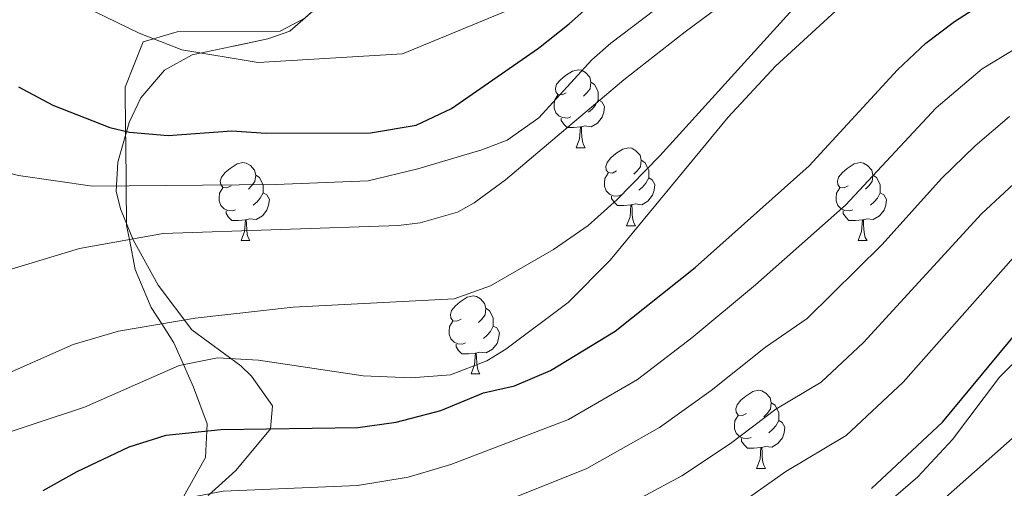
# Model space of a CAD drawing. Extents: x 582371 to 586868, y 763445 to 766470.
# Drawn here: x 583582 to 583708, y 764204 to 764265 of the extents above; entities that cross this region are included whole.
import ezdxf

# ---------------------------------------------------------------- set-up
doc = ezdxf.new("R2010")
doc.units = 0
doc.header["$MEASUREMENT"] = 0
doc.linetypes.add('DGN Style 3', pattern=[61.689362, 44.06383, -17.625532])
for name, color, linetype in [('Nivel 35', 7, 'Continuous'), ('Nivel 36', 7, 'Continuous'), ('Nivel 4', 7, 'Continuous'), ('Nivel 5', 7, 'Continuous'), ('Nivel 54', 7, 'Continuous'), ('Nivel 57', 7, 'Continuous'), ('Nivel 61', 7, 'Continuous')]:
    doc.layers.add(name, color=color, linetype=linetype)
doc.linetypes.add('5zonar', pattern='A,-5,[1,dgnlstyle.shx,S=0.08,R=0,X=0,Y=0],-5', length=10)

msp = doc.modelspace()

# ---------------------------------------------------------------- linework, layer by layer
at = {"layer": 'Nivel 35', "color": 92, "linetype": '5zonar', "lineweight": 0, "ltscale": 0.5}
msp.add_polyline3d([(583606.094, 764203.349, 302.53), (583609.641, 764206.561, 303.72), (583614.081, 764211.921, 306.16), (583614.361, 764214.881, 307.2), (583611.641, 764218.692, 308.871), (583610.281, 764220.001, 309.52), (583604.001, 764224.641, 311.52), (583599.641, 764230.401, 314.5), (583596.441, 764236.241, 317.82), (583594.805, 764240.219, 320.424), (583594.241, 764242.481, 322.04), (583594.484, 764246.219, 325.412), (583595.914, 764251.326, 328.668), (583597.441, 764254.481, 330.32), (583600.463, 764258.052, 332.366), (583604.041, 764260.001, 333.92), (583608.921, 764261.041, 335.08), (583613.774, 764262.056, 335.455), (583616.601, 764263.041, 335.82), (583621.841, 764267.681, 337.96)], dxfattribs=at)
at = {"layer": 'Nivel 36', "color": 92, "linetype": 'Continuous', "lineweight": 0, "flags": 128}
for points in [[(583652.101, 764255.119), (583651.571, 764254.854), (583651.041, 764254.909), (583650.776, 764255.279), (583650.721, 764255.704), (583650.881, 764256.224), (583651.361, 764256.819), (583651.996, 764257.349), (583652.896, 764257.934), (583653.641, 764258.094), (583654.066, 764258.039), (583654.596, 764257.724), (583655.126, 764257.139), (583655.286, 764256.499), (583655.176, 764255.649), (583654.751, 764255.119), (583654.331, 764254.694)], [(583655.286, 764256.499), (583655.761, 764256.184), (583656.076, 764255.544), (583656.236, 764255.224), (583656.236, 764254.644), (583656.236, 764254.219), (583655.866, 764253.529), (583655.446, 764253.049), (583654.966, 764252.629)], [(583652.686, 764252.039), (583652.261, 764251.879), (583651.676, 764251.939), (583651.201, 764252.149), (583650.776, 764252.574), (583650.561, 764253.159), (583650.561, 764253.579), (583650.616, 764254.164), (583651.041, 764254.854)], [(583656.236, 764254.219), (583656.691, 764253.969), (583657.036, 764253.354), (583656.926, 764252.629), (583656.716, 764251.989), (583656.131, 764251.249), (583655.336, 764250.769), (583654.486, 764250.874), (583654.056, 764250.744)], [(583653.946, 764250.744), (583653.056, 764250.659), (583652.211, 764250.659), (583651.786, 764251.089), (583651.466, 764251.564), (583651.466, 764251.879)], [(583653.401, 764248.059), (583653.836, 764249.219), (583653.946, 764250.744), (583654.056, 764250.744), (583654.091, 764250.159), (583654.126, 764249.474), (583654.196, 764248.859), (583654.311, 764248.459), (583654.526, 764248.059)], [(583653.401, 764248.059), (583654.526, 764248.059)], [(583658.576, 764245.084), (583658.046, 764244.819), (583657.516, 764244.874), (583657.251, 764245.244), (583657.196, 764245.669), (583657.356, 764246.189), (583657.836, 764246.784), (583658.471, 764247.314), (583659.371, 764247.899), (583660.116, 764248.059), (583660.541, 764248.004), (583661.071, 764247.689), (583661.601, 764247.104), (583661.761, 764246.464), (583661.651, 764245.614), (583661.226, 764245.084), (583660.806, 764244.659)], [(583661.761, 764246.464), (583662.236, 764246.149), (583662.551, 764245.509), (583662.711, 764245.189), (583662.711, 764244.609), (583662.711, 764244.184), (583662.341, 764243.494), (583661.921, 764243.014), (583661.441, 764242.594)], [(583609.021, 764243.179), (583608.491, 764242.914), (583607.961, 764242.969), (583607.696, 764243.339), (583607.641, 764243.764), (583607.801, 764244.284), (583608.281, 764244.879), (583608.916, 764245.409), (583609.816, 764245.994), (583610.561, 764246.154), (583610.986, 764246.099), (583611.516, 764245.784), (583612.046, 764245.199), (583612.206, 764244.559), (583612.096, 764243.709), (583611.671, 764243.179), (583611.251, 764242.754)], [(583688.348, 764243.179), (583687.818, 764242.914), (583687.288, 764242.969), (583687.023, 764243.339), (583686.968, 764243.764), (583687.128, 764244.284), (583687.608, 764244.879), (583688.243, 764245.409), (583689.143, 764245.994), (583689.888, 764246.154), (583690.313, 764246.099), (583690.843, 764245.784), (583691.373, 764245.199), (583691.533, 764244.559), (583691.423, 764243.709), (583690.998, 764243.179), (583690.578, 764242.754)], [(583612.206, 764244.559), (583612.681, 764244.244), (583612.996, 764243.604), (583613.156, 764243.284), (583613.156, 764242.704), (583613.156, 764242.279), (583612.786, 764241.589), (583612.366, 764241.109), (583611.886, 764240.689)], [(583659.161, 764242.004), (583658.736, 764241.844), (583658.151, 764241.904), (583657.676, 764242.114), (583657.251, 764242.539), (583657.036, 764243.124), (583657.036, 764243.544), (583657.091, 764244.129), (583657.516, 764244.819)], [(583662.711, 764244.184), (583663.166, 764243.934), (583663.511, 764243.319), (583663.401, 764242.594), (583663.191, 764241.954), (583662.606, 764241.214), (583661.811, 764240.734), (583660.961, 764240.839), (583660.531, 764240.709)], [(583691.533, 764244.559), (583692.008, 764244.244), (583692.323, 764243.604), (583692.483, 764243.284), (583692.483, 764242.704), (583692.483, 764242.279), (583692.113, 764241.589), (583691.693, 764241.109), (583691.213, 764240.689)], [(583609.606, 764240.099), (583609.181, 764239.939), (583608.596, 764239.999), (583608.121, 764240.209), (583607.696, 764240.634), (583607.481, 764241.219), (583607.481, 764241.639), (583607.536, 764242.224), (583607.961, 764242.914)], [(583688.933, 764240.099), (583688.508, 764239.939), (583687.923, 764239.999), (583687.448, 764240.209), (583687.023, 764240.634), (583686.808, 764241.219), (583686.808, 764241.639), (583686.863, 764242.224), (583687.288, 764242.914)], [(583613.156, 764242.279), (583613.611, 764242.029), (583613.956, 764241.414), (583613.846, 764240.689), (583613.636, 764240.049), (583613.051, 764239.309), (583612.256, 764238.829), (583611.406, 764238.934), (583610.976, 764238.804)], [(583660.421, 764240.709), (583659.531, 764240.624), (583658.686, 764240.624), (583658.261, 764241.054), (583657.941, 764241.529), (583657.941, 764241.844)], [(583692.483, 764242.279), (583692.938, 764242.029), (583693.283, 764241.414), (583693.173, 764240.689), (583692.963, 764240.049), (583692.378, 764239.309), (583691.583, 764238.829), (583690.733, 764238.934), (583690.303, 764238.804)], [(583610.866, 764238.804), (583609.976, 764238.719), (583609.131, 764238.719), (583608.706, 764239.149), (583608.386, 764239.624), (583608.386, 764239.939)], [(583659.876, 764238.024), (583660.311, 764239.184), (583660.421, 764240.709), (583660.531, 764240.709), (583660.566, 764240.124), (583660.601, 764239.439), (583660.671, 764238.824), (583660.786, 764238.424), (583661.001, 764238.024)], [(583690.193, 764238.804), (583689.303, 764238.719), (583688.458, 764238.719), (583688.033, 764239.149), (583687.713, 764239.624), (583687.713, 764239.939)], [(583610.321, 764236.119), (583610.756, 764237.279), (583610.866, 764238.804), (583610.976, 764238.804), (583611.011, 764238.219), (583611.046, 764237.534), (583611.116, 764236.919), (583611.231, 764236.519), (583611.446, 764236.119)], [(583689.648, 764236.119), (583690.083, 764237.279), (583690.193, 764238.804), (583690.303, 764238.804), (583690.338, 764238.219), (583690.373, 764237.534), (583690.443, 764236.919), (583690.558, 764236.519), (583690.773, 764236.119)], [(583659.876, 764238.024), (583661.001, 764238.024)], [(583610.321, 764236.119), (583611.446, 764236.119)], [(583689.648, 764236.119), (583690.773, 764236.119)], [(583638.598, 764226.036), (583638.068, 764225.771), (583637.538, 764225.826), (583637.273, 764226.196), (583637.218, 764226.621), (583637.378, 764227.141), (583637.858, 764227.736), (583638.493, 764228.266), (583639.393, 764228.851), (583640.138, 764229.011), (583640.563, 764228.956), (583641.093, 764228.641), (583641.623, 764228.056), (583641.783, 764227.416), (583641.673, 764226.566), (583641.248, 764226.036), (583640.828, 764225.611)], [(583641.783, 764227.416), (583642.258, 764227.101), (583642.573, 764226.461), (583642.733, 764226.141), (583642.733, 764225.561), (583642.733, 764225.136), (583642.363, 764224.446), (583641.943, 764223.966), (583641.463, 764223.546)], [(583639.183, 764222.956), (583638.758, 764222.796), (583638.173, 764222.856), (583637.698, 764223.066), (583637.273, 764223.491), (583637.058, 764224.076), (583637.058, 764224.496), (583637.113, 764225.081), (583637.538, 764225.771)], [(583642.733, 764225.136), (583643.188, 764224.886), (583643.533, 764224.271), (583643.423, 764223.546), (583643.213, 764222.906), (583642.628, 764222.166), (583641.833, 764221.686), (583640.983, 764221.791), (583640.553, 764221.661)], [(583640.443, 764221.661), (583639.553, 764221.576), (583638.708, 764221.576), (583638.283, 764222.006), (583637.963, 764222.481), (583637.963, 764222.796)], [(583639.898, 764218.976), (583640.333, 764220.136), (583640.443, 764221.661), (583640.553, 764221.661), (583640.588, 764221.076), (583640.623, 764220.391), (583640.693, 764219.776), (583640.808, 764219.376), (583641.023, 764218.976)], [(583639.898, 764218.976), (583641.023, 764218.976)], [(583675.289, 764213.896), (583674.759, 764213.631), (583674.229, 764213.686), (583673.964, 764214.056), (583673.909, 764214.481), (583674.069, 764215.001), (583674.549, 764215.596), (583675.184, 764216.126), (583676.084, 764216.711), (583676.829, 764216.871), (583677.254, 764216.816), (583677.784, 764216.501), (583678.314, 764215.916), (583678.474, 764215.276), (583678.364, 764214.426), (583677.939, 764213.896), (583677.519, 764213.471)], [(583678.474, 764215.276), (583678.949, 764214.961), (583679.264, 764214.321), (583679.424, 764214.001), (583679.424, 764213.421), (583679.424, 764212.996), (583679.054, 764212.306), (583678.634, 764211.826), (583678.154, 764211.406)], [(583675.874, 764210.816), (583675.449, 764210.656), (583674.864, 764210.716), (583674.389, 764210.926), (583673.964, 764211.351), (583673.749, 764211.936), (583673.749, 764212.356), (583673.804, 764212.941), (583674.229, 764213.631)], [(583679.424, 764212.996), (583679.879, 764212.746), (583680.224, 764212.131), (583680.114, 764211.406), (583679.904, 764210.766), (583679.319, 764210.026), (583678.524, 764209.546), (583677.674, 764209.651), (583677.244, 764209.521)], [(583677.134, 764209.521), (583676.244, 764209.436), (583675.399, 764209.436), (583674.974, 764209.866), (583674.654, 764210.341), (583674.654, 764210.656)], [(583676.589, 764206.836), (583677.024, 764207.996), (583677.134, 764209.521), (583677.244, 764209.521), (583677.279, 764208.936), (583677.314, 764208.251), (583677.384, 764207.636), (583677.499, 764207.236), (583677.714, 764206.836)], [(583676.589, 764206.836), (583677.714, 764206.836)]]:
    msp.add_lwpolyline(points, dxfattribs=at)
at = {"layer": 'Nivel 36', "color": 92, "linetype": 'Continuous', "lineweight": 0}
msp.add_polyline3d([(583618.521, 764264.721, 333.192), (583615.361, 764263.041, 332.676), (583602.121, 764262.961, 330.624), (583599.057, 764262.07, 330), (583597.721, 764261.681, 329.698), (583595.401, 764255.841, 327.888), (583595.464, 764250.2, 325), (583595.481, 764248.641, 323.906), (583595.561, 764243.281, 320.083), (583595.562, 764243.165, 320), (583595.601, 764238.081, 316.332), (583595.96, 764236.261, 315), (583596.721, 764232.401, 313.051), (583598.761, 764227.521, 311.242), (583600.111, 764225.412, 310), (583601.681, 764222.961, 307.5), (583602.911, 764220.188, 305), (583604.201, 764217.281, 303.227), (583605.961, 764212.561, 300.488), (583605.919, 764211.656, 300), (583605.761, 764208.241, 298.135), (583602.726, 764202.881, 295)], dxfattribs=at)
at = {"layer": 'Nivel 4', "color": 25, "linetype": 'Continuous', "lineweight": 30, "flags": 128}
for points, elevation in [([(583581.721, 764255.921), (583586.122, 764253.559), (583593.46, 764250.681), (583595.961, 764250.081), (583600.955, 764249.647), (583609.121, 764250.241), (583613.561, 764249.921), (583626.961, 764250.001), (583632.841, 764250.961), (583637.359, 764253.12), (583648.561, 764260.881), (583652.478, 764263.987), (583662.361, 764272.801), (583671.481, 764282.881), (583680.93, 764292.418), (583687.499, 764297.801), (583697.881, 764304.481), (583705.081, 764308.081), (583745.118, 764324.703)], 325), ([(583584.881, 764204.001), (583589.246, 764206.411), (583595.921, 764209.601), (583600.697, 764211.118), (583607.721, 764211.841), (583625.321, 764212.081), (583630.27, 764212.769), (583635.982, 764214.288), (583641.481, 764216.561), (583645.481, 764217.441), (583650.078, 764219.404), (583658.401, 764224.481), (583668.664, 764232.665), (583683.321, 764245.761), (583694.681, 764258.081), (583698.322, 764261.526), (583702.041, 764264.321), (583710.681, 764269.921)], 300), ([(583691.361, 764204.241), (583700.473, 764212.768), (583711.441, 764226.001)], 275)]:
    msp.add_lwpolyline(points, dxfattribs=dict(at, elevation=elevation))
at = {"layer": 'Nivel 5', "color": 25, "linetype": 'Continuous', "lineweight": 0, "flags": 128}
for points, elevation in [([(583644.241, 764265.601), (583631.081, 764260.161), (583612.521, 764259.041), (583602.681, 764260.641), (583597.201, 764262.801), (583591.481, 764265.601), (583585.801, 764269.361), (583581.681, 764272.561), (583573.863, 764288.596), (583571.204, 764292.194), (583565.919, 764298.201), (583561.752, 764306.705), (583558.382, 764315.461), (583554.681, 764326.643), (583552.725, 764344.016), (583552.329, 764351.617)], 330), ([(583523.324, 764336.532), (583524.667, 764329.09), (583527.531, 764318.963), (583529.521, 764313.201), (583535.121, 764299.841), (583540.015, 764290.216), (583544.121, 764283.361), (583549.481, 764276.321), (583567.121, 764255.201), (583572.121, 764249.841), (583575.75, 764246.395), (583576.841, 764245.761), (583581.687, 764244.518), (583591.201, 764243.121), (583614.801, 764243.361), (583626.63, 764243.829), (583633.041, 764245.347), (583641.283, 764247.783), (583644.521, 764249.041), (583648.592, 764251.894), (583655.41, 764259.353), (583657.841, 764261.521), (583704.347, 764296.82), (583709.944, 764300.169)], 320), ([(583579.777, 764232.142), (583589.54, 764235.104), (583600.3, 764237.043), (583630.547, 764238.074), (583633.321, 764238.401), (583638.148, 764239.761), (583640.281, 764240.961), (583644.301, 764243.951), (583659.521, 764256.801), (583667.384, 764262.98), (583672.681, 764266.881), (583679.121, 764270.961), (583689.17, 764278.532), (583694.798, 764282.032), (583726.561, 764299.281)], 315), ([(583513.816, 764270.644), (583527.215, 764254.937), (583548.721, 764227.281), (583552.391, 764223.927), (583560.02, 764218.854), (583563.201, 764217.281), (583568.131, 764216.003), (583570.761, 764216.001), (583575.631, 764216.956), (583588.731, 764222.751), (583594.561, 764224.481), (583604.431, 764226.137), (583617.017, 764227.549), (583637.721, 764228.641), (583642.396, 764230.299), (583650.473, 764234.986), (583654.921, 764238.081), (583658.654, 764241.415), (583664.144, 764247.048), (583680.867, 764265.472), (583684.441, 764268.801), (583688.379, 764271.914), (583692.582, 764274.626), (583711.081, 764283.761)], 310), ([(583577.481, 764210.481), (583590.201, 764214.721), (583602.361, 764220.081), (583607.274, 764221.037), (583612.555, 764220.76), (583626.001, 764218.721), (583632.161, 764218.481), (583637.241, 764218.881), (583641.904, 764220.658), (583644.361, 764222.161), (583652.365, 764228.179), (583657.748, 764233.615), (583672.921, 764252.001), (583679.001, 764258.561), (583688.293, 764267.122), (583692.393, 764270.001), (583695.281, 764271.521), (583704.595, 764275.2), (583728.681, 764283.121)], 305), ([(583550.881, 764189.921), (583555.509, 764188.015), (583563.733, 764186.737), (583572.422, 764187.55), (583578.184, 764189.616), (583585.127, 764194.697), (583593.216, 764199.537), (583598.556, 764202.089), (583607.996, 764203.881), (583625.265, 764204.641), (583631.808, 764205.719), (583637.298, 764207.324), (583652.411, 764213.119), (583661.259, 764218.277), (583668.27, 764223.602), (583676.428, 764230.435), (583688.027, 764240.702), (583699.67, 764253.203), (583705.558, 764258.195), (583714.291, 764263.501)], 295), ([(583530.041, 764186.401), (583542.561, 764180.801), (583553.738, 764178.2), (583562.345, 764176.753), (583573.164, 764177.74), (583579.801, 764180.817), (583585.428, 764185.354), (583592.036, 764189.869), (583597.187, 764192.664), (583604.058, 764195.488), (583625.209, 764197.201), (583633.346, 764198.669), (583638.614, 764200.361), (583654.745, 764206.834), (583664.118, 764212.074), (583670.743, 764216.825), (583677.731, 764222.432), (583683.08, 764226.126), (583692.734, 764235.643), (583700.347, 764244.091), (583704.66, 764248.325), (583709.076, 764252.069)], 290), ([(583601.158, 764185.79), (583608.548, 764187.962), (583625.153, 764189.761), (583634.884, 764191.62), (583639.931, 764193.398), (583657.078, 764200.549), (583666.976, 764205.87), (583673.216, 764210.048), (583679.034, 764214.429), (583684.867, 764217.92), (583690.334, 764223.036), (583705.472, 764239.581), (583709.649, 764243.447)], 285), ([(583659.412, 764194.264), (583664.672, 764196.713), (583674.209, 764202.092), (583680.337, 764206.426), (583688.114, 764211.08), (583695.403, 764217.902), (583710.596, 764235.071)], 280), ([(583693.521, 764202.481), (583697.299, 764205.761), (583701.761, 764210.561), (583707.813, 764218.57), (583711.305, 764222.137)], 270), ([(583609.081, 764157.921), (583613.661, 764159.894), (583622.601, 764162.241), (583644.401, 764168.801), (583648.97, 764170.845), (583666.961, 764180.481), (583676.524, 764184.933), (583681.738, 764187.776), (583690.424, 764193.84), (583709.823, 764211.017)], 265)]:
    msp.add_lwpolyline(points, dxfattribs=dict(at, elevation=elevation))
at = {"layer": 'Nivel 57', "color": 92, "linetype": 'DGN Style 3', "lineweight": 0, "flags": 128}
msp.add_lwpolyline([(584370.979, 763953.099), (584375.118, 763957.604), (584379.254, 763961.551), (584383.47, 763965.412), (584387.362, 763968.834), (584391.278, 763972.228), (584396.041, 763976.101), (584400.814, 763979.972), (584405.608, 763984.329), (584409.998, 763989.076), (584412.574, 763992.516), (584415.926, 763997.484), (584419.278, 764002.452), (584422.315, 764021.011), (584424.089, 764035.972), (584425.499, 764040.743), (584427.442, 764045.401), (584428.961, 764050.161), (584430.201, 764057.761), (584431.842, 764064.843), (584433.887, 764071.078), (584436.778, 764077.057), (584440.083, 764082.635), (584442.921, 764086.721), (584446.761, 764090.881), (584450.681, 764093.361), (584453.007, 764094.046), (584457.961, 764094.081), (584465.441, 764091.921), (584476.481, 764090.721), (584482.201, 764089.761), (584488.521, 764087.841), (584498.458, 764085.744), (584508.349, 764084.313), (584513.614, 764083.906), (584524.241, 764084.321), (584529.961, 764085.201), (584535.601, 764086.721), (584541.001, 764088.961), (584547.677, 764092.709), (584553.688, 764096.282), (584572.174, 764107.579), (584582.121, 764114.001), (584594.469, 764122.879), (584614.367, 764139.014), (584618.613, 764141.879), (584627.241, 764146.721), (584632.001, 764149.681), (584637.081, 764154.241), (584651.87, 764167.319), (584663.535, 764176.218), (584674.192, 764184.46), (584677.961, 764187.681), (584687.165, 764197.347), (584690.841, 764200.721), (584696.201, 764204.641), (584708.081, 764211.921), (584716.285, 764216.124), (584720.881, 764218.081), (584728.856, 764221.312), (584734.486, 764223.875), (584739.396, 764226.297), (584744.124, 764228.931), (584746.321, 764232.961), (584744.886, 764234.196), (584740.921, 764236.481), (584736.521, 764242.561), (584734.928, 764243.676), (584731.441, 764245.841), (584730.601, 764248.001), (584725.921, 764253.521), (584719.761, 764258.401), (584717.769, 764262.959), (584717.681, 764267.681), (584719.361, 764274.001), (584725.881, 764287.986), (584727.681, 764292.561), (584728.761, 764301.281), (584730.201, 764308.481), (584730.954, 764310.819), (584734.341, 764317.006), (584738.709, 764321.2), (584743.608, 764323.182), (584748.601, 764322.721), (584754.738, 764319.614), (584760.63, 764317.203), (584765.601, 764316.721), (584773.908, 764317.239), (584780.617, 764318.011), (584785.607, 764318.329), (584790.201, 764317.681), (584793.321, 764315.601), (584794.059, 764313.731), (584793.681, 764309.681), (584790.841, 764301.921), (584788.361, 764293.441), (584787.601, 764288.001), (584786.841, 764282.321), (584785.121, 764274.321), (584786.561, 764266.641), (584787.201, 764263.201), (584786.873, 764260.785), (584783.561, 764256.721), (584775.121, 764252.161), (584771.881, 764249.041), (584770.535, 764245.168), (584773.201, 764241.041), (584774.486, 764240.359), (584779.521, 764241.361), (584784.881, 764245.681), (584791.281, 764251.761), (584794.238, 764253.414), (584799.041, 764254.561), (584802.379, 764254.84), (584807.611, 764254.322), (584830.143, 764247.501), (584834.961, 764246.161), (584843.881, 764242.401), (584848.441, 764239.761), (584852.641, 764236.481), (584861.994, 764228.04), (584870.961, 764221.281), (584881.641, 764214.641), (584893.201, 764207.841), (584904.801, 764202.161), (584917.001, 764196.721), (584923.233, 764192.892), (584933.841, 764188.561), (584948.923, 764182.719), (584953.829, 764182.027), (584958.881, 764182.561), (584963.041, 764183.841), (584964.908, 764185.078), (584967.561, 764188.561), (584968.201, 764192.241), (584970.675, 764195.086), (584974.921, 764197.761), (584977.748, 764198.248), (584982.721, 764198.641), (584984.982, 764199.548), (584989.001, 764202.481), (584990.641, 764205.761), (584990.385, 764207.301), (584988.481, 764211.761), (584984.841, 764217.441), (584981.881, 764225.041), (584980.609, 764226.972), (584964.761, 764236.401), (584955.801, 764239.521), (584949.681, 764239.441), (584943.241, 764238.321), (584932.321, 764236.961), (584927.921, 764236.561), (584921.041, 764238.961), (584919.001, 764242.241), (584918.281, 764249.121), (584918.921, 764256.641), (584918.401, 764264.401), (584916.161, 764272.961), (584916.001, 764277.361), (584918.961, 764281.441), (584929.281, 764278.481), (584935.561, 764276.881), (584942.641, 764274.641), (584948.721, 764271.441), (584953.201, 764267.201), (584954.921, 764262.401), (584954.921, 764256.801), (584955.601, 764253.921), (584959.841, 764250.401), (584965.201, 764250.081), (584971.921, 764252.641), (584977.555, 764254.444), (584982.74, 764255.756), (585002.721, 764266.321), (585006.349, 764268.567), (585010.161, 764272.001), (585011.521, 764274.881), (585010.841, 764277.121), (585009.667, 764277.81), (585002.011, 764276.819), (584997.161, 764275.681), (584990.601, 764273.761), (584987.121, 764272.561), (584985.72, 764271.508), (584981.401, 764269.201), (584976.683, 764267.454), (584972.401, 764269.521), (584971.514, 764270.769), (584969.961, 764275.361), (584967.241, 764277.601), (584961.321, 764278.561), (584958.721, 764279.281), (584957.801, 764281.361), (584957.989, 764282.083), (584960.201, 764286.001), (584962.561, 764288.241), (584963.055, 764289.406), (584963.408, 764294.433), (584962.161, 764297.441), (584954.801, 764300.001), (584949.441, 764301.281), (584943.761, 764302.081), (584937.191, 764302.391), (584932.201, 764302.241), (584912.161, 764300.881), (584902.114, 764300.445), (584897.121, 764300.161), (584888.001, 764299.841), (584884.481, 764302.481), (584883.337, 764304.514), (584882.401, 764309.281), (584883.081, 764312.001), (584883.964, 764313.062), (584888.241, 764315.281), (584896.481, 764315.841), (584910.641, 764317.841), (584913.927, 764318.888), (584923.721, 764323.281), (584928.321, 764326.081), (584931.881, 764329.121), (584933.681, 764332.721), (584933.441, 764336.241), (584933.051, 764336.849), (584929.281, 764339.761), (584927.764, 764340.387), (584922.961, 764341.601), (584920.161, 764341.441), (584918.609, 764340.217), (584915.321, 764336.561), (584908.961, 764328.881), (584905.441, 764326.561), (584903.23, 764325.768), (584898.241, 764325.841), (584892.281, 764328.961), (584885.641, 764331.601), (584884.073, 764332.74), (584880.921, 764336.641), (584877.521, 764342.881), (584876.361, 764346.321), (584876.732, 764349.195), (584879.041, 764353.841), (584881.801, 764357.121), (584883.18, 764360.261), (584884.081, 764365.041), (584883.081, 764368.401), (584881.241, 764370.081), (584876.801, 764369.121), (584875.6, 764367.953), (584873.361, 764363.601), (584872.568, 764350.556), (584869.441, 764346.561), (584866.721, 764342.241), (584864.401, 764336.321), (584863.231, 764334.971), (584858.801, 764332.641), (584856.922, 764332.272), (584851.961, 764332.721), (584845.521, 764335.281), (584837.424, 764337.92), (584833.161, 764340.561), (584828.921, 764345.601), (584825.361, 764350.801), (584822.881, 764356.161), (584821.761, 764359.201), (584817.625, 764362.773), (584812.921, 764364.081), (584809.721, 764362.961), (584802.481, 764352.881), (584799.481, 764351.521), (584798.364, 764351.654), (584793.246, 764354.059), (584790.001, 764356.961), (584787.601, 764361.361), (584784.441, 764366.641), (584783.077, 764368.659), (584778.968, 764373.371), (584774.841, 764375.841), (584773.465, 764376.24), (584768.601, 764377.121), (584764.321, 764378.801), (584757.066, 764378.492), (584752.281, 764379.441), (584750.026, 764380.608), (584746.161, 764383.361), (584740.921, 764387.761), (584735.241, 764389.201), (584734.241, 764390.481), (584726.801, 764400.401), (584725.777, 764401.508), (584721.761, 764404.161), (584714.654, 764407.595), (584703.782, 764413.04), (584700.721, 764416.241), (584699.899, 764417.689), (584698.721, 764422.241), (584698.84, 764423.517), (584700.401, 764427.921), (584703.921, 764434.001), (584706.881, 764440.641), (584706.881, 764444.161), (584703.241, 764447.041), (584701.347, 764447.02), (584696.561, 764445.041), (584693.881, 764443.132), (584690.161, 764439.841), (584688.506, 764437.996), (584684.097, 764431.828), (584681.921, 764427.441), (584680.281, 764421.041), (584676.698, 764413.165), (584678.161, 764408.641), (584679.818, 764407.412), (584684.424, 764405.728), (584689.447, 764404.304), (584694.506, 764402.036), (584698.416, 764399.156), (584701.881, 764395.521), (584703.441, 764392.481), (584701.521, 764387.601), (584700.196, 764386.431), (584695.801, 764384.881), (584693.805, 764384.838), (584689.081, 764385.761), (584682.241, 764389.041), (584676.521, 764392.881), (584671.356, 764396.793), (584669.001, 764400.561), (584668.601, 764406.481), (584668.035, 764408.566), (584666.041, 764413.041), (584664.27, 764415.348), (584660.441, 764418.321), (584653.601, 764420.321), (584650.305, 764422.437), (584646.521, 764425.601), (584642.401, 764431.521), (584636.339, 764436.117), (584632.161, 764437.841), (584620.524, 764436.195), (584616.281, 764437.441), (584610.801, 764440.801), (584606.321, 764444.641), (584599.121, 764454.241), (584592.668, 764460.841), (584589.561, 764464.721), (584588.797, 764466.385), (584585.441, 764478.721), (584584.539, 764480.845), (584582.001, 764485.041), (584577.881, 764490.081), (584576.676, 764492.774), (584576.121, 764497.601), (584577.161, 764503.041), (584578.001, 764513.201), (584579.233, 764522.645), (584580.761, 764527.361), (584584.681, 764533.521), (584588.01, 764541.426), (584588.753, 764547.615), (584587.641, 764552.401), (584584.841, 764557.601), (584582.241, 764562.001), (584578.961, 764566.401), (584575.601, 764570.881), (584571.161, 764580.241), (584570.161, 764585.921), (584569.921, 764592.801), (584570.401, 764600.001), (584570.361, 764603.281), (584569.598, 764605.311), (584565.681, 764608.561), (584563.718, 764609.267), (584559.001, 764610.321), (584552.761, 764611.281), (584543.242, 764612.405), (584538.361, 764612.481), (584536.731, 764612.339), (584532.001, 764610.641), (584530.229, 764609.471), (584526.561, 764606.161), (584521.881, 764600.961), (584518.881, 764597.281), (584514.801, 764592.161), (584510.862, 764586.565), (584507.721, 764582.801), (584502.321, 764579.361), (584500.281, 764577.521), (584499.881, 764575.201), (584500.255, 764574.306), (584503.441, 764570.481), (584509.801, 764567.281), (584516.561, 764564.481), (584523.096, 764561.738), (584526.041, 764558.081), (584525.801, 764556.001), (584520.921, 764553.921), (584513.338, 764554.277), (584507.601, 764554.207), (584503.361, 764552.561), (584496.841, 764548.561), (584494.498, 764547.867), (584488.717, 764547.339), (584484.161, 764547.441), (584476.281, 764548.081), (584471.201, 764548.161), (584464.8, 764548.058), (584459.881, 764547.681), (584452.721, 764546.161), (584445.218, 764544.77), (584441.121, 764542.241), (584437.921, 764538.961), (584436.615, 764538.508), (584431.961, 764538.161), (584429.001, 764536.641), (584427.752, 764537.188), (584424.561, 764540.801), (584421.761, 764546.561), (584418.881, 764549.761), (584414.721, 764548.801), (584411.801, 764543.441), (584409.721, 764541.121), (584407.561, 764541.281), (584406.549, 764542.729), (584404.361, 764547.201), (584401.601, 764555.121), (584400.081, 764557.681), (584396.281, 764558.241), (584394.361, 764554.561), (584394.441, 764548.961), (584395.601, 764543.041), (584397.561, 764537.041), (584399.921, 764532.321), (584399.001, 764528.641), (584395.041, 764524.161), (584393.605, 764523.222), (584389.201, 764521.281), (584383.361, 764520.241), (584379.681, 764517.121), (584379.601, 764513.521), (584374.641, 764509.761), (584370.721, 764506.801), (584369.081, 764502.321), (584369.721, 764499.681), (584373.161, 764497.041), (584380.481, 764495.201), (584383.401, 764493.601), (584384.881, 764489.041), (584381.361, 764483.361), (584378.121, 764479.361), (584374.442, 764476.536), (584373.161, 764472.161), (584374.801, 764468.721), (584376.641, 764465.921), (584376.521, 764464.081), (584375.68, 764463.363), (584371.001, 764462.081), (584358.921, 764464.081), (584355.552, 764464.364), (584348.703, 764464.841), (584343.921, 764465.121), (584340.547, 764465.29), (584336.121, 764465.041), (584319.961, 764461.841), (584314.644, 764462.34), (584307.096, 764464.264), (584302.241, 764465.441), (584287.105, 764468.863), (584282.241, 764470.001), (584275.236, 764471.484), (584270.241, 764471.761), (584267.919, 764472.429), (584263.201, 764473.841), (584254.841, 764476.401), (584245.133, 764478.311), (584233.677, 764480.382), (584221.682, 764480.939), (584203.801, 764482.081), (584195.962, 764481.834), (584185.191, 764481.268), (584180.281, 764480.721), (584173.912, 764479.524), (584168.933, 764478.629), (584163.961, 764478.321), (584160.641, 764479.281), (584160.089, 764480.35), (584163.441, 764485.041), (584167.921, 764487.601), (584187.162, 764497.137), (584191.918, 764500.034), (584201.707, 764509.27), (584206.726, 764512.58), (584211.656, 764514.389), (584216.601, 764514.641), (584221.041, 764512.801), (584223.847, 764510.56), (584226.521, 764506.641), (584227.128, 764504.124), (584227.561, 764499.441), (584227.561, 764495.921), (584228.385, 764493.553), (584231.961, 764490.241), (584236.369, 764488.688), (584241.081, 764487.761), (584250.121, 764486.561), (584265.112, 764486.062), (584274.561, 764486.401), (584276.4, 764486.515), (584281.401, 764487.201), (584283.881, 764488.881), (584284.601, 764491.441), (584281.881, 764496.001), (584280.561, 764499.121), (584281.601, 764502.561), (584284.961, 764504.881), (584294.161, 764506.401), (584301.641, 764507.601), (584309.521, 764511.441), (584314.721, 764512.081), (584320.361, 764512.241), (584326.201, 764512.001), (584332.681, 764511.281), (584345.882, 764508.692), (584350.841, 764508.321), (584354.641, 764509.441), (584356.161, 764511.921), (584356.095, 764512.776), (584353.281, 764517.121), (584351.308, 764518.512), (584346.601, 764519.681), (584338.081, 764520.321), (584332.721, 764520.961), (584319.271, 764524.269), (584315.004, 764525.478), (584311.041, 764527.201), (584301.714, 764534.352), (584297.641, 764537.041), (584293.059, 764538.772), (584288.179, 764539.607), (584278.441, 764539.761), (584269.281, 764541.761), (584264.261, 764543.193), (584259.721, 764544.721), (584250.961, 764548.561), (584237.041, 764553.361), (584234.761, 764554.296), (584231.961, 764555.441), (584230.227, 764556.059), (584225.521, 764557.841), (584221.001, 764558.081), (584219.625, 764557.914), (584215.121, 764556.081), (584212.841, 764551.281), (584209.641, 764549.441), (584205.634, 764549.532), (584200.761, 764550.641), (584196.041, 764552.321), (584191.161, 764553.521), (584187.617, 764553.278), (584182.961, 764551.121), (584179.913, 764548.271), (584176.521, 764544.721), (584171.267, 764541.803), (584165.543, 764540.856), (584160.601, 764541.121), (584156.337, 764541.94), (584150.025, 764543.124), (584145.161, 764542.721), (584142.339, 764541.468), (584138.601, 764538.321), (584136.842, 764536.335), (584133.801, 764532.401), (584131.961, 764529.281), (584130.734, 764528.173), (584126.161, 764526.401), (584123.047, 764526.316), (584118.041, 764526.401), (584114.508, 764525.46), (584110.161, 764523.041), (584105.161, 764517.681), (584101.321, 764512.961), (584099.042, 764511.292), (584094.681, 764508.881), (584091.801, 764505.601), (584090.75, 764501.953), (584091.641, 764497.041), (584100.481, 764481.601), (584101.241, 764478.241), (584100.788, 764475.13), (584098.561, 764470.481), (584095.241, 764467.521), (584086.841, 764466.081), (584079.361, 764464.241), (584074.961, 764462.321), (584071.7, 764462.183), (584066.721, 764462.721), (584058.161, 764464.161), (584054.281, 764465.281), (584051.961, 764467.521), (584052.161, 764470.481), (584054.391, 764473.024), (584058.561, 764475.361), (584063.596, 764476.002), (584068.481, 764476.481), (584072.521, 764477.601), (584074.039, 764478.912), (584075.881, 764483.361), (584075.532, 764486.553), (584073.641, 764491.201), (584068.441, 764498.241), (584067.001, 764502.241), (584067.819, 764505.433), (584070.721, 764509.601), (584078.281, 764516.401), (584081.481, 764519.921), (584082.196, 764523.164), (584082.201, 764528.081), (584082.201, 764535.361), (584082.641, 764543.761), (584081.001, 764547.441), (584078.161, 764549.841), (584073.9, 764550.855), (584068.961, 764551.121), (584063.801, 764550.881), (584058.561, 764551.281), (584047.361, 764552.401), (584041.481, 764552.161), (584035.161, 764551.041), (584028.921, 764549.441), (584011.507, 764543.812), (584006.681, 764543.441), (584002.441, 764544.892), (583987.112, 764553.688), (583981.041, 764556.243), (583970.361, 764559.841), (583961.264, 764561.347), (583949.321, 764562.561), (583943.761, 764562.801), (583942.962, 764562.916), (583938.201, 764563.601), (583930.706, 764564.617), (583924.457, 764564.82), (583919.641, 764563.841), (583888.081, 764553.201), (583874.721, 764548.241), (583865.61, 764545.516), (583858.238, 764544.077), (583845.041, 764542.241), (583842.166, 764541.699), (583833.441, 764539.681), (583827.281, 764538.321), (583815.885, 764536.372), (583806.281, 764535.121), (583802.441, 764536.161), (583801.252, 764538.01), (583799.961, 764542.241), (583793.881, 764552.161), (583793.568, 764553.419), (583793.528, 764558.598), (583793.001, 764562.881), (583792.365, 764564.482), (583789.335, 764568.351), (583786.503, 764570.599), (583783.321, 764572.721), (583781.855, 764573.794), (583777.601, 764576.561), (583773.801, 764577.521), (583771.358, 764577.365), (583766.601, 764575.521), (583764.712, 764574.123), (583761.561, 764570.401), (583759.841, 764566.641), (583759.792, 764563.613), (583761.561, 764558.881), (583767.441, 764552.001), (583770.361, 764547.921), (583771.971, 764545.437), (583774.281, 764541.041), (583774.698, 764539.615), (583774.361, 764534.561), (583773.778, 764532.209), (583771.961, 764527.841), (583769.681, 764525.121), (583767.44, 764523.743), (583762.921, 764522.561), (583754.561, 764523.841), (583750.321, 764523.041), (583747.281, 764520.961), (583745.961, 764517.841), (583746.232, 764516.109), (583748.681, 764511.921), (583754.601, 764507.761), (583760.921, 764501.521), (583763.359, 764498.763), (583766.481, 764494.801), (583768.241, 764491.201), (583768.143, 764488.741), (583765.481, 764484.481), (583761.82, 764481.965), (583757.721, 764479.761), (583749.481, 764475.041), (583744.721, 764473.041), (583739.281, 764471.761), (583733.234, 764471.187), (583728.352, 764471.16), (583723.481, 764471.521), (583719.841, 764472.881), (583714.481, 764479.121), (583711.961, 764481.121), (583710.84, 764481.611), (583706.121, 764481.361), (583703.873, 764480.179), (583700.121, 764477.201), (583697.415, 764474.246), (583692.638, 764467.711), (583690.241, 764463.681), (583687.721, 764458.641), (583684.641, 764453.041), (583682.241, 764447.921), (583680.481, 764439.041), (583678.758, 764434.759), (583676.441, 764430.401), (583673.481, 764426.721), (583671.769, 764422.986), (583670.721, 764418.241), (583671.681, 764410.801), (583669.961, 764403.441), (583668.039, 764396.845), (583665.321, 764392.721), (583657.001, 764387.121), (583653.681, 764384.881), (583652.841, 764381.921), (583653.696, 764380.324), (583657.361, 764376.961), (583660.681, 764376.161), (583671.801, 764380.641), (583675.321, 764380.561), (583676, 764380.04), (583678.201, 764375.761), (583678.303, 764373.354), (583676.921, 764368.561), (583675.06, 764365.565), (583671.681, 764362.081), (583664.521, 764358.321), (583659.121, 764353.761), (583656.641, 764350.881), (583655.021, 764349.85), (583650.401, 764348.481), (583643.521, 764348.801), (583641.611, 764348.086), (583637.441, 764345.601), (583634.864, 764343.574), (583631.441, 764340.161), (583629.453, 764337.698), (583627.481, 764333.361), (583626.74, 764324.11), (583626.481, 764319.201), (583626.001, 764309.681), (583626.707, 764305.226), (583629.281, 764295.841), (583631.285, 764292.314), (583637.241, 764285.441), (583638.281, 764282.001), (583636.881, 764278.641), (583629.561, 764273.441), (583621.841, 764267.681), (583616.601, 764263.041), (583613.774, 764262.056), (583608.921, 764261.041), (583604.041, 764260.001), (583600.463, 764258.052), (583597.441, 764254.481), (583595.914, 764251.326), (583594.484, 764246.219), (583594.241, 764242.481), (583594.805, 764240.219), (583596.441, 764236.241), (583599.641, 764230.401), (583604.001, 764224.641), (583610.281, 764220.001), (583611.641, 764218.692), (583614.361, 764214.881), (583614.081, 764211.921), (583609.641, 764206.561), (583606.094, 764203.349), (583602.201, 764200.401), (583593.068, 764195.956), (583588.284, 764192.296), (583584.841, 764188.801), (583579.881, 764181.121), (583576.721, 764176.641), (583570.201, 764168.641), (583560.761, 764154.881), (583558.419, 764152.452), (583554.161, 764150.161), (583550.331, 764149.154), (583545.641, 764148.401), (583538.241, 764147.841), (583535.403, 764146.976), (583530.498, 764143.628), (583528.281, 764139.681), (583528.527, 764137.528), (583529.882, 764132.251), (583529.761, 764127.761), (583526.062, 764124.792), (583518.681, 764120.241), (583517.761, 764117.761), (583518.881, 764115.281), (583520.802, 764114.055), (583528.276, 764113.275), (583533.201, 764113.441), (583540.521, 764115.041), (583543.037, 764115.803), (583548.838, 764117.808), (583553.161, 764119.761), (583559.481, 764123.921), (583563.605, 764126.029), (583568.041, 764128.321), (583575.241, 764132.561), (583582.137, 764137.116), (583594.041, 764147.601), (583597.641, 764151.121), (583602.801, 764158.721), (583605.641, 764162.241), (583609.601, 764164.161), (583617.761, 764162.481), (583627.139, 764159.933), (583632.257, 764159.419), (583637.121, 764160.081), (583642.601, 764162.561), (583648.131, 764165.824), (583652.881, 764167.441), (583659.847, 764168.239), (583675.988, 764168.479), (583681.965, 764169.16), (583686.161, 764171.841), (583689.532, 764175.249), (583698.268, 764183.963), (583701.74, 764188.616), (583704.584, 764193.763), (583708.548, 764203.324), (583710.161, 764207.921), (583712.121, 764216.801), (583713.54, 764221.019), (583716.098, 764225.885), (583719.361, 764229.521), (583723.982, 764233.714), (583727.401, 764237.361), (583731.719, 764241.508), (583736.241, 764243.441), (583740.681, 764243.201), (583743.921, 764241.281), (583745.496, 764239.427), (583747.241, 764235.041), (583747.041, 764227.681), (583747.761, 764220.161), (583749.881, 764217.201), (583752.277, 764216.067), (583757.081, 764214.961), (583765.201, 764214.001), (583767.221, 764213.405), (583771.521, 764210.961), (583774.282, 764208.306), (583777.521, 764204.561), (583781.841, 764198.801), (583788.361, 764192.641), (583794.961, 764187.761), (583797.121, 764185.281), (583799.201, 764180.721), (583799.841, 764172.721), (583800.57, 764168.966), (583802.152, 764163.908), (583804.681, 764159.601), (583807.681, 764155.601), (583815.361, 764148.321), (583820.921, 764141.681), (583830.455, 764133.484), (583834.601, 764130.801), (583843.281, 764128.241), (583852.683, 764125.894), (583857.121, 764123.601), (583865.761, 764120.321), (583872.481, 764117.041), (583874.517, 764115.137), (583877.681, 764111.281), (583881.601, 764108.561), (583885.445, 764107.441), (583890.401, 764107.361), (583899.641, 764108.721), (583908.411, 764109.931), (583914.064, 764108.794), (583918.721, 764107.041), (583929.953, 764102.059), (583934.641, 764100.401), (583954.591, 764096.13), (583959.561, 764095.681), (583963.398, 764095.699), (583968.201, 764096.641), (583971.332, 764097.924), (583975.281, 764100.881), (583977.145, 764102.892), (583988.481, 764118.161), (583992.321, 764122.401), (583997.161, 764125.921), (584003.654, 764128.606), (584008.441, 764129.281), (584013.721, 764128.481), (584015.484, 764128.305), (584020.481, 764127.841), (584029.121, 764126.241), (584035.641, 764122.721), (584039.241, 764121.521), (584042.241, 764121.509), (584047.081, 764122.961), (584049.873, 764124.352), (584054.201, 764126.801), (584060.881, 764131.201), (584064.713, 764133.009), (584069.441, 764134.561), (584075.232, 764135.878), (584081.008, 764136.818), (584086.001, 764137.041), (584091.641, 764136.801), (584097.683, 764135.734), (584102.481, 764134.481), (584107.403, 764132.989), (584111.921, 764130.721), (584114.165, 764128.892), (584117.561, 764125.281), (584125.209, 764116.424), (584128.401, 764112.561), (584129.068, 764111.894), (584133.321, 764110.001), (584138.121, 764111.441), (584143.081, 764115.521), (584151.841, 764122.241), (584157.081, 764127.121), (584163.081, 764130.721), (584167.241, 764133.761), (584178.681, 764143.441), (584179.972, 764144.562), (584181.438, 764146.159), (584182.309, 764147.202), (584184.361, 764148.641), (584189.041, 764151.441), (584191.946, 764152.639), (584196.121, 764153.921), (584199.195, 764154.571), (584203.961, 764154.721), (584206.059, 764154.217), (584210.401, 764152.161), (584213.121, 764150.321), (584215.001, 764146.321), (584214.937, 764144.723), (584213.961, 764139.921), (584215.041, 764136.561), (584215.777, 764135.866), (584219.881, 764134.081), (584224.801, 764133.601), (584226.253, 764132.621), (584229.561, 764128.961), (584230.884, 764127.058), (584232.881, 764122.641), (584232.953, 764120.296), (584232.361, 764115.281), (584233.135, 764111.671), (584235.281, 764107.201), (584237.536, 764104.704), (584241.401, 764101.841), (584248.841, 764098.161), (584251.039, 764096.433), (584254.321, 764092.801), (584255.921, 764089.361), (584256.31, 764086.925), (584255.721, 764081.921), (584253.841, 764078.801), (584251.45, 764077.051), (584247.161, 764075.121), (584239.721, 764073.121), (584232.801, 764071.441), (584225.401, 764070.961), (584219.077, 764070.217), (584209.761, 764068.641), (584208.416, 764068.409), (584207.433, 764068.226), (584207.138, 764068.061), (584204.881, 764067.361), (584193.734, 764063.392), (584185.582, 764060.676), (584172.121, 764057.681), (584160.601, 764055.281), (584154.561, 764053.601), (584153.255, 764053.226), (584149.801, 764051.281), (584149.298, 764050.669), (584147.561, 764046.001), (584148.441, 764040.561), (584151.121, 764035.281), (584154.691, 764028.518), (584157.281, 764024.241), (584159.758, 764021.044), (584161.174, 764018.996), (584163.702, 764015.34), (584167.646, 764009.636), (584171.56, 764004.763), (584175.806, 764000.164), (584180.746, 763994.811), (584185.694, 763989.476), (584190.194, 763984.888), (584194.59, 763980.084), (584196.304, 763977.555), (584197.667, 763974.856), (584200.126, 763969.332), (584204.441, 763960.11), (584208.814, 763950.884), (584210.753, 763947.698), (584213.292, 763944.98), (584215.342, 763943.652), (584220.156, 763941.564), (584225.054, 763939.716), (584230.314, 763937.923), (584235.518, 763935.972), (584237.964, 763934.607), (584240.222, 763932.919), (584244.526, 763929.236), (584247.888, 763925.467), (584251.19, 763921.675), (584253.982, 763920.068), (584258.707, 763918.923), (584263.454, 763918.052), (584269.56, 763916.929), (584275.662, 763915.764), (584277.63, 763915.044), (584279.437, 763913.911), (584282.95, 763911.316), (584285.518, 763910.068), (584293.581, 763908.088), (584301.774, 763906.996), (584309.487, 763906.597), (584317.198, 763906.644), (584323.893, 763907.208), (584330.542, 763908.484), (584336.101, 763910.441), (584341.358, 763913.204), (584346.608, 763916.743), (584351.342, 763920.948), (584354.572, 763924.51), (584357.488, 763928.241), (584362.59, 763936.196), (584364.403, 763940.675), (584365.893, 763945.29), (584367.342, 763948.148)], close=True, dxfattribs=at)
at = {"layer": 'Nivel 61', "color": 19, "linetype": 'Continuous', "lineweight": 0}
msp.add_3dface([(583283.57, 763847.55), (583255.33, 766161.11), (586649.31, 766203.19), (586678.67, 763889.66)], dxfattribs=at)

# ---------------------------------------------------------------- meshes
at = {"layer": 'Nivel 54', "color": 21, "linetype": 'Continuous', "lineweight": 0}
mesh = msp.add_polyface(dxfattribs=at)
corners = [(583726.083, 764184.481, 247.55), (583694.721, 764173.041, 246.85), (583698.542, 764166.998, 246.85), (583670.721, 764157.921, 246.69), (583674.115, 764151.609, 246.69), (583657.255, 764143.987, 246.83), (583654.441, 764150.561, 246.83), (583626.279, 764131.452, 246.33), (583618.161, 764135.441, 246.486), (583591.126, 764117.262, 246.19), (583582.081, 764121.121, 246.75), (583573.647, 764110.755, 246.39), (583570.761, 764109.681, 246.154), (583549.961, 764109.841, 247.094), (583551.337, 764103.436, 246.23), (583549.361, 764102.801, 246.114), (583535.881, 764106.081, 246.978), (583536.521, 764099.761, 245.974), (583524.841, 764104.881, 246.802), (583522.921, 764098.481, 245.85), (583513.521, 764105.041, 246.486), (583511.441, 764098.961, 245.514), (583502.001, 764106.801, 245.77), (583499.239, 764101.766, 245.61), (583494.041, 764102.961, 245.414), (583487.041, 764110.081, 245.594), (583474.881, 764107.841, 245.894), (583467.481, 764115.521, 245), (583455.241, 764113.761, 245.014), (583449.361, 764122.481, 244.222), (583441.681, 764119.761, 244.394), (583435.241, 764130.241, 243.966), (583428.321, 764127.281, 243.734), (583420.121, 764139.681, 242.83), (583410.721, 764140.241, 242.694), (583384.761, 764164.161, 242.114), (583373.801, 764180.241, 241.63), (583320.521, 764224.001, 241.394), (583328.281, 764223.281, 241.39), (583288.521, 764260.001, 240.39), (583278.5, 764262.886, 240.329), (583278.418, 764269.588, 240.204)]
mesh.append_faces([[corners[k] for k in face] for face in [(40, 39, 41)]], dxfattribs={"vtx0": -1, "color": 21})
mesh.append_faces([[corners[k] for k in face] for face in [(0, 1, 2), (2, 3, 4), (4, 3, 5), (5, 6, 7), (7, 8, 9), (9, 10, 11), (11, 10, 12), (12, 13, 14), (14, 13, 15), (15, 16, 17), (17, 18, 19), (19, 20, 21), (21, 22, 23), (23, 22, 24), (24, 25, 26), (26, 27, 28), (28, 29, 30), (30, 31, 32), (32, 33, 34), (34, 33, 35), (35, 36, 37), (36, 35, 33)]], dxfattribs={"vtx0": -1, "vtx1": -1, "color": 21})
mesh.append_faces([[corners[k] for k in face] for face in [(2, 1, 3), (5, 3, 6), (7, 6, 8), (9, 8, 10), (12, 10, 13), (15, 13, 16), (17, 16, 18), (19, 18, 20), (21, 20, 22), (24, 22, 25), (26, 25, 27), (28, 27, 29), (30, 29, 31), (32, 31, 33), (37, 36, 38), (37, 38, 39), (39, 40, 37)]], dxfattribs={"vtx0": -1, "vtx2": -1, "color": 21})
mesh = msp.add_polyface(dxfattribs=at)
corners = [(584070.721, 764117.921, 255.875), (584072.601, 764127.521, 256.31), (584055.721, 764122.161, 255.61), (584053.521, 764113.121, 255.2), (584024.761, 764111.441, 254.71), (584020.961, 764102.801, 254.525), (583986.921, 764100.001, 254.67), (583992.241, 764094.001, 254.67), (583965.427, 764087.694, 254.63), (583964.081, 764094.721, 254.63), (583947.321, 764092.161, 254.49), (583947.695, 764084.986, 254.49), (583931.175, 764085.766, 254.51), (583932.081, 764092.881, 254.51), (583910.325, 764090.12, 254.25), (583912.161, 764097.041, 254.25), (583856.285, 764107.581, 252.17), (583858.681, 764114.321, 252.17), (583838.081, 764122.321, 251.51), (583834.845, 764115.908, 251.51), (583826.321, 764129.761, 250.99), (583821.898, 764124.098, 250.99), (583769.601, 764191.521, 248.07), (583771.921, 764199.841, 249.31), (583762.121, 764195.601, 248.045), (583784.641, 764186.721, 248.99), (583775.481, 764184.641, 248.135), (583786.361, 764169.841, 248.54), (583763.841, 764203.761, 249.21), (583754.481, 764197.041, 248.04), (583755.401, 764205.041, 249.05), (583746.561, 764204.001, 248.59), (583747.441, 764196.321, 248.115), (583738.241, 764200.161, 248.15), (583738.754, 764192.121, 248.15), (583722.321, 764190.561, 247.55), (583726.083, 764184.481, 247.55), (583694.721, 764173.041, 246.85), (583796.081, 764168.161, 249.21), (583801.441, 764144.561, 249.71), (583812.321, 764143.121, 250.37), (583806.121, 764138.481, 249.655), (583812.801, 764132.778, 250.377)]
mesh.append_faces([[corners[k] for k in face] for face in [(0, 2, 3), (3, 4, 5), (5, 6, 7), (7, 6, 8), (8, 10, 11), (11, 10, 12), (12, 13, 14), (14, 15, 16), (16, 18, 19), (19, 20, 21), (22, 23, 24), (23, 22, 25), (26, 25, 22), (24, 28, 29), (29, 31, 32), (32, 33, 34), (34, 35, 36), (25, 27, 38), (38, 39, 40), (42, 40, 41)]], dxfattribs={"vtx0": -1, "vtx1": -1, "color": 21})
mesh.append_faces([[corners[k] for k in face] for face in [(0, 1, 2), (3, 2, 4), (5, 4, 6), (8, 6, 9), (8, 9, 10), (12, 10, 13), (14, 13, 15), (16, 15, 17), (16, 17, 18), (19, 18, 20), (25, 26, 27), (24, 23, 28), (29, 28, 30), (29, 30, 31), (32, 31, 33), (34, 33, 35), (36, 35, 37), (38, 27, 39), (40, 39, 41), (42, 20, 40), (20, 42, 21)]], dxfattribs={"vtx0": -1, "vtx2": -1, "color": 21})

doc.saveas('drawing.dxf')
